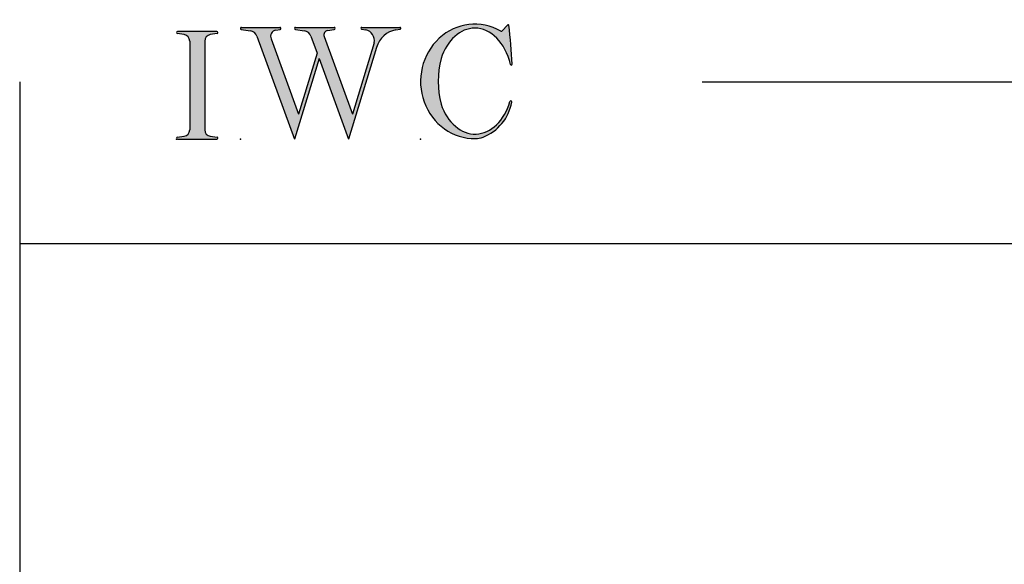
# Model space of a CAD drawing. Extents: x -10.7 to 16.8, y -19.1 to 5.5.
# Drawn here: x -10.7 to -6.1, y 3 to 5.5 of the extents above; entities that cross this region are included whole.
import ezdxf

# ---------------------------------------------------------------- set-up
doc = ezdxf.new("R2010")
doc.units = 0
doc.header["$MEASUREMENT"] = 0
doc.linetypes.add('C_SOLID_L', pattern=[0])
doc.linetypes.add('C_SOLID_M', pattern=[0])
doc.layers.get('0').update_dxf_attribs({"color": 32, "linetype": 'C_SOLID_M'})
doc.layers.add('MO_001_VIEW_PV', color=7, linetype='C_SOLID_M')
doc.layers.add('SYMBOLS', color=7, linetype='C_SOLID_M')

# ---------------------------------------------------------------- blocks, each defined once
blk = doc.blocks.new('MO_001_S_118_42__S')
e = blk.add_hatch(color=0)
e.paths.add_polyline_path([(0.0104, 0), (0.3774, 0), (0.3783, 0), (0.3792, 0.0002), (0.3801, 0.0004), (0.3809, 0.0007), (0.3817, 0.0011), (0.3825, 0.0016), (0.3832, 0.0022), (0.3839, 0.0028), (0.3845, 0.0035), (0.385, 0.0043), (0.3854, 0.0051), (0.3858, 0.0059), (0.3861, 0.0068), (0.3863, 0.0077), (0.3864, 0.0086), (0.3864, 0.0096), (0.3863, 0.0105), (0.3862, 0.0114), (0.3859, 0.0123), (0.3856, 0.0132), (0.3852, 0.014), (0.3847, 0.0148), (0.3841, 0.0155), (0.3835, 0.0162), (0.3828, 0.0168), (0.3821, 0.0173), (0.3813, 0.0177), (0.3804, 0.0181), (0.3786, 0.0185), (0.3153, 0.0277), (0.3125, 0.0282), (0.3097, 0.0288), (0.3069, 0.0295), (0.3042, 0.0304), (0.3015, 0.0314), (0.2989, 0.0325), (0.2964, 0.0338), (0.2939, 0.0352), (0.2914, 0.0366), (0.2891, 0.0382), (0.2868, 0.04), (0.2846, 0.0418), (0.2825, 0.0437), (0.2804, 0.0457), (0.2785, 0.0478), (0.2767, 0.05), (0.275, 0.0523), (0.2734, 0.0547), (0.2719, 0.0571), (0.2706, 0.0596), (0.2693, 0.0622), (0.2682, 0.0648), (0.2672, 0.0675), (0.2663, 0.0702), (0.2656, 0.073), (0.265, 0.0757), (0.2645, 0.0786), (0.2642, 0.0814), (0.2639, 0.0871), (0.2639, 0.9129), (0.264, 0.9158), (0.2642, 0.9186), (0.2645, 0.9214), (0.265, 0.9243), (0.2656, 0.927), (0.2663, 0.9298), (0.2672, 0.9325), (0.2682, 0.9352), (0.2693, 0.9378), (0.2706, 0.9404), (0.2719, 0.9429), (0.2734, 0.9453), (0.275, 0.9477), (0.2767, 0.95), (0.2785, 0.9522), (0.2804, 0.9543), (0.2825, 0.9563), (0.2846, 0.9582), (0.2868, 0.96), (0.2891, 0.9618), (0.2914, 0.9634), (0.2939, 0.9648), (0.2964, 0.9662), (0.2989, 0.9675), (0.3015, 0.9686), (0.3042, 0.9696), (0.3069, 0.9705), (0.3097, 0.9712), (0.3153, 0.9723), (0.3787, 0.9815), (0.3796, 0.9817), (0.3804, 0.9819), (0.3813, 0.9823), (0.3821, 0.9827), (0.3828, 0.9832), (0.3835, 0.9838), (0.3841, 0.9845), (0.3847, 0.9852), (0.3852, 0.986), (0.3856, 0.9868), (0.3859, 0.9877), (0.3862, 0.9886), (0.3863, 0.9895), (0.3864, 0.9904), (0.3864, 0.9914), (0.3863, 0.9923), (0.3861, 0.9932), (0.3858, 0.9941), (0.3854, 0.9949), (0.385, 0.9957), (0.3845, 0.9965), (0.3839, 0.9972), (0.3832, 0.9978), (0.3825, 0.9984), (0.3817, 0.9989), (0.3809, 0.9993), (0.3801, 0.9996), (0.3792, 0.9998), (0.3774, 1), (0.0104, 1), (0.0095, 1), (0.0086, 0.9998), (0.0077, 0.9996), (0.0069, 0.9993), (0.0061, 0.9989), (0.0053, 0.9984), (0.0046, 0.9978), (0.0039, 0.9972), (0.0033, 0.9965), (0.0028, 0.9957), (0.0023, 0.9949), (0.002, 0.994), (0.0017, 0.9931), (0.0015, 0.9922), (0.0014, 0.9913), (0.0014, 0.9904), (0.0015, 0.9894), (0.0016, 0.9885), (0.0019, 0.9876), (0.0022, 0.9868), (0.0026, 0.9859), (0.0031, 0.9851), (0.0037, 0.9844), (0.0044, 0.9838), (0.0051, 0.9832), (0.0058, 0.9827), (0.0066, 0.9822), (0.0075, 0.9819), (0.0091, 0.9815), (0.0725, 0.9723), (0.0753, 0.9718), (0.0781, 0.9712), (0.0809, 0.9705), (0.0836, 0.9696), (0.0862, 0.9686), (0.0889, 0.9675), (0.0914, 0.9662), (0.0939, 0.9648), (0.0964, 0.9634), (0.0987, 0.9618), (0.101, 0.96), (0.1032, 0.9582), (0.1053, 0.9563), (0.1073, 0.9543), (0.1093, 0.9522), (0.1111, 0.95), (0.1128, 0.9477), (0.1144, 0.9453), (0.1159, 0.9429), (0.1172, 0.9404), (0.1185, 0.9378), (0.1196, 0.9352), (0.1206, 0.9325), (0.1215, 0.9298), (0.1222, 0.927), (0.1228, 0.9243), (0.1233, 0.9214), (0.1236, 0.9186), (0.1239, 0.9129), (0.1239, 0.0871), (0.1238, 0.0842), (0.1236, 0.0814), (0.1233, 0.0786), (0.1228, 0.0757), (0.1222, 0.073), (0.1215, 0.0702), (0.1206, 0.0675), (0.1196, 0.0648), (0.1185, 0.0622), (0.1172, 0.0596), (0.1159, 0.0571), (0.1144, 0.0547), (0.1128, 0.0523), (0.1111, 0.05), (0.1093, 0.0478), (0.1073, 0.0457), (0.1053, 0.0437), (0.1032, 0.0418), (0.101, 0.04), (0.0987, 0.0382), (0.0964, 0.0366), (0.0939, 0.0352), (0.0914, 0.0338), (0.0889, 0.0325), (0.0862, 0.0314), (0.0836, 0.0304), (0.0809, 0.0295), (0.0781, 0.0288), (0.0725, 0.0277), (0.0092, 0.0185), (0.0083, 0.0184), (0.0075, 0.0181), (0.0066, 0.0178), (0.0058, 0.0173), (0.0051, 0.0168), (0.0044, 0.0162), (0.0037, 0.0156), (0.0031, 0.0149), (0.0026, 0.0141), (0.0022, 0.0133), (0.0019, 0.0124), (0.0016, 0.0115), (0.0015, 0.0106), (0.0014, 0.0096), (0.0014, 0.0087), (0.0015, 0.0078), (0.0017, 0.0069), (0.002, 0.006), (0.0023, 0.0051), (0.0028, 0.0043), (0.0033, 0.0035), (0.0039, 0.0028), (0.0046, 0.0022), (0.0053, 0.0016), (0.0061, 0.0011), (0.0069, 0.0007), (0.0077, 0.0004), (0.0086, 0.0002)])
e.dxf.unprotected_set("ltscale", 0)
at = {"color": 0, "linetype": 'C_SOLID_L'}
for p, q in [((0.0725, 0.9723), (0.0091, 0.9815)), ((0.3774, 1), (0.0104, 1)), ((0.3786, 0.9815), (0.3153, 0.9723)), ((0.1239, 0.9129), (0.1239, 0.0871)), ((0.2639, 0.9129), (0.2639, 0.0871)), ((0.0091, 0.0185), (0.0725, 0.0277)), ((0.0104, 0), (0.3774, 0)), ((0.3153, 0.0277), (0.3786, 0.0185))]:
    blk.add_line(p, q, dxfattribs=at)
for centre, start, end in [((0.0639, 0.9129), 0.0003, 81.75594), ((0.3239, 0.9129), 98.24402, 179.99996), ((0.0639, 0.0871), 278.24406, 359.9997), ((0.3239, 0.0871), 180.00015, 261.75598)]:
    blk.add_arc(centre, 0.06, start, end, dxfattribs=at)
for centre, major_axis, ratio, start_param, end_param in [((0.0104, 0.9907), (0, 0.00931), 0.970002, 0, 3.007242), ((0.3774, 0.9907), (0, 0.00931), 0.970002, 3.28977, 6.283185), ((0.0104, 0.0093), (0, -0.00931), 0.97, 3.275944, 6.283185), ((0.3774, 0.0093), (0, -0.00931), 0.97, 0, 2.993415)]:
    blk.add_ellipse(centre, major_axis=major_axis, ratio=ratio, start_param=start_param, end_param=end_param, dxfattribs=at)
at = {"linetype": 'CONTINUOUS'}
blk.add_point((0, 0), dxfattribs=at).dxf.unprotected_set("ltscale", 0)
blk = doc.blocks.new('MO_001_S_118_56__S')
e = blk.add_hatch(color=0)
e.paths.add_polyline_path([(0.5278, 1.04), (0.8859, 1.04), (0.8868, 1.0399), (0.8878, 1.0398), (0.8887, 1.0395), (0.8895, 1.0392), (0.8904, 1.0388), (0.8912, 1.0382), (0.8919, 1.0376), (0.8926, 1.0369), (0.8932, 1.0362), (0.8938, 1.0353), (0.8942, 1.0345), (0.8946, 1.0336), (0.8949, 1.0326), (0.8951, 1.0316), (0.8952, 1.0306), (0.8952, 1.0296), (0.8951, 1.0286), (0.8949, 1.0276), (0.8947, 1.0267), (0.8943, 1.0257), (0.8939, 1.0248), (0.8933, 1.024), (0.8928, 1.0232), (0.8921, 1.0225), (0.8914, 1.0219), (0.8906, 1.0214), (0.8897, 1.0209), (0.8889, 1.0205), (0.8872, 1.0201), (0.8241, 1.0106), (0.8219, 1.0102), (0.8196, 1.0096), (0.8174, 1.009), (0.8153, 1.0081), (0.8132, 1.0072), (0.8112, 1.0061), (0.8092, 1.0048), (0.8073, 1.0035), (0.8055, 1.002), (0.8037, 1.0004), (0.8021, 0.9987), (0.8006, 0.9969), (0.7991, 0.995), (0.7978, 0.993), (0.7966, 0.9909), (0.7955, 0.9887), (0.7946, 0.9865), (0.7938, 0.9842), (0.7931, 0.9819), (0.7925, 0.9795), (0.7921, 0.9771), (0.7918, 0.9746), (0.7917, 0.9722), (0.7917, 0.9697), (0.7918, 0.9673), (0.7921, 0.9649), (0.7925, 0.9624), (0.793, 0.9601), (0.7942, 0.9563), (1.058, 0.234), (1.2594, 0.895), (1.2603, 0.9004), (1.261, 0.9059), (1.2614, 0.9114), (1.2616, 0.9169), (1.2614, 0.9225), (1.261, 0.928), (1.2603, 0.9335), (1.2593, 0.9389), (1.258, 0.9442), (1.2564, 0.9495), (1.2546, 0.9547), (1.2525, 0.9597), (1.2502, 0.9647), (1.2476, 0.9694), (1.2447, 0.9741), (1.2417, 0.9785), (1.2384, 0.9828), (1.2349, 0.9868), (1.2311, 0.9906), (1.2272, 0.9942), (1.2232, 0.9976), (1.2189, 1.0007), (1.2145, 1.0036), (1.21, 1.0062), (1.2053, 1.0085), (1.2005, 1.0106), (1.1956, 1.0123), (1.1907, 1.0138), (1.1814, 1.0157), (1.1419, 1.0217), (1.141, 1.0219), (1.1402, 1.0221), (1.1394, 1.0225), (1.1387, 1.0229), (1.138, 1.0234), (1.1373, 1.024), (1.1367, 1.0247), (1.1361, 1.0254), (1.1357, 1.0261), (1.1353, 1.027), (1.135, 1.0278), (1.1347, 1.0287), (1.1346, 1.0296), (1.1345, 1.0305), (1.1345, 1.0314), (1.1346, 1.0324), (1.1348, 1.0333), (1.1351, 1.0341), (1.1354, 1.035), (1.1359, 1.0358), (1.1364, 1.0365), (1.1369, 1.0372), (1.1375, 1.0378), (1.1382, 1.0384), (1.139, 1.0389), (1.1397, 1.0393), (1.1405, 1.0396), (1.1414, 1.0398), (1.1431, 1.04), (1.4985, 1.04), (1.4994, 1.04), (1.5002, 1.0398), (1.5011, 1.0396), (1.5019, 1.0393), (1.5027, 1.0389), (1.5034, 1.0384), (1.5041, 1.0378), (1.5047, 1.0372), (1.5053, 1.0365), (1.5058, 1.0357), (1.5062, 1.0349), (1.5065, 1.0341), (1.5068, 1.0332), (1.507, 1.0323), (1.5071, 1.0314), (1.5071, 1.0304), (1.507, 1.0295), (1.5068, 1.0286), (1.5066, 1.0277), (1.5063, 1.0269), (1.5059, 1.0261), (1.5054, 1.0253), (1.5048, 1.0246), (1.5042, 1.0239), (1.5036, 1.0234), (1.5028, 1.0228), (1.5021, 1.0224), (1.5013, 1.0221), (1.4997, 1.0217), (1.4635, 1.0162), (1.4554, 1.0149), (1.4473, 1.0133), (1.4393, 1.0113), (1.4314, 1.0091), (1.4235, 1.0065), (1.4158, 1.0036), (1.4081, 1.0004), (1.4006, 0.997), (1.3931, 0.9932), (1.3858, 0.9891), (1.3787, 0.9848), (1.3717, 0.9801), (1.3649, 0.9752), (1.3582, 0.97), (1.3518, 0.9646), (1.3455, 0.9589), (1.3394, 0.953), (1.3335, 0.9468), (1.3279, 0.9404), (1.3224, 0.9338), (1.3172, 0.927), (1.3123, 0.92), (1.3075, 0.9128), (1.303, 0.9054), (1.2988, 0.8978), (1.2949, 0.8901), (1.2912, 0.8822), (1.2877, 0.8742), (1.2802, 0.8528), (1.0206, 0), (0.7464, 0.7508), (0.5179, 0), (0.1676, 0.959), (0.1665, 0.9616), (0.1654, 0.9641), (0.1642, 0.9665), (0.1629, 0.969), (0.1615, 0.9713), (0.1601, 0.9736), (0.1586, 0.9759), (0.157, 0.9781), (0.1553, 0.9802), (0.1536, 0.9823), (0.1518, 0.9843), (0.15, 0.9862), (0.1481, 0.9881), (0.1461, 0.9899), (0.1441, 0.9916), (0.142, 0.9933), (0.1398, 0.9948), (0.1377, 0.9963), (0.1354, 0.9977), (0.1331, 0.999), (0.1308, 1.0003), (0.1285, 1.0014), (0.1261, 1.0025), (0.1237, 1.0034), (0.1212, 1.0043), (0.1187, 1.0051), (0.1162, 1.0058), (0.1137, 1.0064), (0.1093, 1.0072), (0.0238, 1.0201), (0.0229, 1.0203), (0.022, 1.0206), (0.0211, 1.0209), (0.0203, 1.0214), (0.0195, 1.022), (0.0188, 1.0226), (0.0182, 1.0233), (0.0176, 1.0241), (0.0171, 1.0249), (0.0166, 1.0258), (0.0163, 1.0268), (0.016, 1.0277), (0.0159, 1.0287), (0.0158, 1.0297), (0.0158, 1.0307), (0.0159, 1.0317), (0.0161, 1.0327), (0.0164, 1.0336), (0.0168, 1.0345), (0.0173, 1.0354), (0.0178, 1.0362), (0.0184, 1.037), (0.0191, 1.0376), (0.0198, 1.0383), (0.0206, 1.0388), (0.0215, 1.0392), (0.0223, 1.0396), (0.0232, 1.0398), (0.0251, 1.04), (0.3832, 1.04), (0.3841, 1.0399), (0.385, 1.0398), (0.3859, 1.0395), (0.3868, 1.0392), (0.3876, 1.0388), (0.3884, 1.0382), (0.3892, 1.0376), (0.3899, 1.0369), (0.3905, 1.0362), (0.391, 1.0353), (0.3915, 1.0345), (0.3919, 1.0336), (0.3921, 1.0326), (0.3923, 1.0316), (0.3924, 1.0306), (0.3925, 1.0296), (0.3924, 1.0286), (0.3922, 1.0276), (0.3919, 1.0267), (0.3916, 1.0257), (0.3911, 1.0248), (0.3906, 1.024), (0.39, 1.0232), (0.3893, 1.0225), (0.3886, 1.0219), (0.3878, 1.0214), (0.387, 1.0209), (0.3861, 1.0205), (0.3844, 1.0201), (0.3449, 1.0141), (0.3415, 1.0135), (0.3382, 1.0127), (0.3349, 1.0117), (0.3317, 1.0105), (0.3285, 1.009), (0.3255, 1.0074), (0.3225, 1.0055), (0.3197, 1.0035), (0.3169, 1.0012), (0.3143, 0.9988), (0.3119, 0.9963), (0.3096, 0.9935), (0.3074, 0.9907), (0.3055, 0.9877), (0.3037, 0.9845), (0.302, 0.9813), (0.3006, 0.9779), (0.2994, 0.9745), (0.2984, 0.971), (0.2975, 0.9674), (0.2969, 0.9638), (0.2965, 0.9601), (0.2963, 0.9565), (0.2963, 0.9528), (0.2965, 0.9491), (0.2969, 0.9454), (0.2975, 0.9418), (0.2984, 0.9383), (0.3001, 0.9327), (0.5555, 0.2335), (0.7281, 0.8008), (0.6703, 0.959), (0.6693, 0.9616), (0.6681, 0.9641), (0.6669, 0.9665), (0.6656, 0.969), (0.6643, 0.9713), (0.6628, 0.9736), (0.6613, 0.9759), (0.6597, 0.9781), (0.6581, 0.9802), (0.6564, 0.9823), (0.6546, 0.9843), (0.6527, 0.9862), (0.6508, 0.9881), (0.6488, 0.9899), (0.6468, 0.9916), (0.6447, 0.9933), (0.6426, 0.9948), (0.6404, 0.9963), (0.6382, 0.9977), (0.6359, 0.999), (0.6336, 1.0003), (0.6312, 1.0014), (0.6288, 1.0025), (0.6264, 1.0034), (0.6239, 1.0043), (0.6215, 1.0051), (0.619, 1.0058), (0.6164, 1.0064), (0.612, 1.0072), (0.5265, 1.0201), (0.5256, 1.0203), (0.5247, 1.0206), (0.5239, 1.0209), (0.523, 1.0214), (0.5223, 1.022), (0.5216, 1.0226), (0.5209, 1.0233), (0.5203, 1.0241), (0.5198, 1.0249), (0.5194, 1.0258), (0.519, 1.0268), (0.5188, 1.0277), (0.5186, 1.0287), (0.5185, 1.0297), (0.5185, 1.0307), (0.5187, 1.0317), (0.5189, 1.0327), (0.5191, 1.0336), (0.5195, 1.0345), (0.52, 1.0354), (0.5205, 1.0362), (0.5211, 1.037), (0.5218, 1.0376), (0.5226, 1.0383), (0.5234, 1.0388), (0.5242, 1.0392), (0.5251, 1.0396), (0.526, 1.0398)])
e.dxf.unprotected_set("ltscale", 0)
at = {"color": 0, "linetype": 'C_SOLID_L'}
for p, q in [((0.0238, 1.0201), (0.1093, 1.0072)), ((0.0251, 1.04), (0.3832, 1.04)), ((0.3443, 1.014), (0.3844, 1.0201)), ((0.5265, 1.0201), (0.612, 1.0072)), ((0.5278, 1.04), (0.8859, 1.04)), ((0.8237, 1.0105), (0.8872, 1.0201)), ((1.1419, 1.0217), (1.1814, 1.0157)), ((1.1431, 1.04), (1.4989, 1.04)), ((1.4615, 1.0159), (1.4997, 1.0217)), ((0.1683, 0.9572), (0.5179, 0)), ((0.3001, 0.9327), (0.5555, 0.2335)), ((0.671, 0.9572), (0.7281, 0.8008)), ((0.7942, 0.9563), (1.058, 0.234)), ((1.2802, 0.8528), (1.0206, 0)), ((1.2596, 0.8964), (1.058, 0.234)), ((0.7464, 0.7508), (0.5179, 0)), ((0.7281, 0.8008), (0.5555, 0.2335)), ((0.7464, 0.7508), (1.0206, 0))]:
    blk.add_line(p, q, dxfattribs=at)
for centre, major_axis, ratio, start_param, end_param in [((0.0251, 1.03), (0, 0.01), 0.931, 6.281771, 9.276602), ((0.0989, 0.928), (0, 0.08), 0.930999, 5.086449, 6.143659), ((0.3521, 0.9546), (0, 0.06), 0.930999, 0.138028, 1.944856), ((0.3832, 1.03), (0, 0.01), 0.931002, 3.27594, 6.281771), ((0.5278, 1.03), (0, 0.01), 0.931002, 6.281771, 9.276602), ((0.6017, 0.928), (0, 0.08), 0.930999, 5.086449, 6.143659), ((0.8289, 0.9709), (0, 0.04), 0.930999, 0.138029, 1.942894), ((0.8859, 1.03), (0, 0.01), 0.931002, 3.27594, 6.281771), ((1.1431, 1.0308), (0, 0.0092), 0.931001, 6.281771, 9.276602), ((1.1685, 0.9167), (0, 0.1), 0.930999, 4.508316, 6.143659), ((1.4926, 0.7782), (0, 0.24), 0.931, 0.139871, 1.254751), ((1.4985, 1.0308), (0, 0.0092), 0.931001, 3.27594, 6.281771)]:
    blk.add_ellipse(centre, major_axis=major_axis, ratio=ratio, start_param=start_param, end_param=end_param, dxfattribs=at)
at = {"linetype": 'CONTINUOUS'}
blk.add_point((0.0163, 0), dxfattribs=at).dxf.unprotected_set("ltscale", 0)
blk = doc.blocks.new('MO_001_S_118_36__S')
e = blk.add_hatch(color=0)
e.paths.add_polyline_path([(0.5035, 1.0324), (0.4922, 1.0321), (0.4809, 1.0313), (0.4697, 1.03), (0.4585, 1.0282), (0.4473, 1.0258), (0.4362, 1.023), (0.4252, 1.0196), (0.4142, 1.0157), (0.4034, 1.0113), (0.3926, 1.0064), (0.382, 1.001), (0.3715, 0.9951), (0.3611, 0.9887), (0.3509, 0.9818), (0.3409, 0.9745), (0.331, 0.9667), (0.3213, 0.9584), (0.3118, 0.9497), (0.3025, 0.9406), (0.2934, 0.931), (0.2846, 0.9211), (0.2759, 0.9107), (0.2676, 0.8999), (0.2594, 0.8887), (0.2515, 0.8772), (0.2439, 0.8653), (0.2366, 0.853), (0.2295, 0.8404), (0.1902, 0.7489), (0.1869, 0.735), (0.1839, 0.7211), (0.181, 0.7072), (0.1784, 0.6932), (0.176, 0.6792), (0.1738, 0.6652), (0.1719, 0.6511), (0.1702, 0.637), (0.1687, 0.6228), (0.1674, 0.6087), (0.1664, 0.5945), (0.1656, 0.5803), (0.165, 0.5661), (0.1647, 0.5519), (0.1645, 0.5376), (0.1646, 0.5234), (0.165, 0.5092), (0.1655, 0.495), (0.1663, 0.4808), (0.1674, 0.4666), (0.1686, 0.4525), (0.1701, 0.4383), (0.1718, 0.4242), (0.1737, 0.4101), (0.1759, 0.3961), (0.1783, 0.3821), (0.1809, 0.3681), (0.1837, 0.3541), (0.2136, 0.268), (0.2274, 0.2408), (0.2424, 0.2151), (0.2587, 0.1908), (0.2762, 0.1681), (0.2947, 0.1472), (0.3142, 0.128), (0.3346, 0.1107), (0.3558, 0.0954), (0.3778, 0.0822), (0.4003, 0.071), (0.4233, 0.062), (0.4467, 0.0553), (0.4704, 0.0507), (0.4943, 0.0484), (0.5182, 0.0484), (0.542, 0.0506), (0.5657, 0.0551), (0.5892, 0.0618), (0.6122, 0.0707), (0.6347, 0.0818), (0.6567, 0.0949), (0.6779, 0.1102), (0.6984, 0.1274), (0.7179, 0.1465), (0.7365, 0.1674), (0.754, 0.19), (0.7703, 0.2142), (0.7854, 0.2399), (0.8309, 0.3507), (0.8309, 0.3508), (0.831, 0.351), (0.831, 0.3512), (0.8311, 0.3513), (0.8312, 0.3515), (0.8312, 0.3517), (0.8313, 0.3518), (0.8314, 0.352), (0.8314, 0.3521), (0.8315, 0.3523), (0.8316, 0.3525), (0.8317, 0.3526), (0.8318, 0.3528), (0.8319, 0.3529), (0.832, 0.353), (0.8321, 0.3532), (0.8322, 0.3533), (0.8323, 0.3535), (0.8324, 0.3536), (0.8326, 0.3537), (0.8327, 0.3538), (0.8328, 0.354), (0.8329, 0.3541), (0.8331, 0.3542), (0.8332, 0.3543), (0.8333, 0.3544), (0.8335, 0.3545), (0.8336, 0.3546), (0.8339, 0.3548), (0.8346, 0.3552), (0.8353, 0.3556), (0.8361, 0.3558), (0.8369, 0.356), (0.8377, 0.3562), (0.8385, 0.3563), (0.8393, 0.3563), (0.8401, 0.3562), (0.8409, 0.3561), (0.8416, 0.3559), (0.8424, 0.3556), (0.8431, 0.3553), (0.8438, 0.3549), (0.8445, 0.3544), (0.8451, 0.3539), (0.8457, 0.3534), (0.8463, 0.3528), (0.8467, 0.3522), (0.8472, 0.3515), (0.8475, 0.3508), (0.8478, 0.35), (0.8481, 0.3493), (0.8483, 0.3485), (0.8484, 0.3477), (0.8484, 0.3469), (0.8484, 0.3461), (0.8483, 0.3453), (0.8481, 0.3445), (0.8476, 0.343), (0.8447, 0.3286), (0.8414, 0.3144), (0.8375, 0.3003), (0.8332, 0.2864), (0.8284, 0.2726), (0.8231, 0.2589), (0.8174, 0.2455), (0.8112, 0.2322), (0.8046, 0.2192), (0.7976, 0.2064), (0.7901, 0.1939), (0.7822, 0.1816), (0.7739, 0.1696), (0.7651, 0.1578), (0.756, 0.1464), (0.7465, 0.1353), (0.7367, 0.1245), (0.7265, 0.1141), (0.7159, 0.104), (0.705, 0.0942), (0.6938, 0.0849), (0.6822, 0.0759), (0.6704, 0.0673), (0.6583, 0.0592), (0.6459, 0.0514), (0.6333, 0.0441), (0.6204, 0.0372), (0.6073, 0.0307), (0.5804, 0.0192), (0.5782, 0.0183), (0.576, 0.0175), (0.5737, 0.0167), (0.5714, 0.0159), (0.5692, 0.0152), (0.5669, 0.0144), (0.5646, 0.0137), (0.5623, 0.0131), (0.56, 0.0124), (0.5577, 0.0118), (0.5554, 0.0112), (0.5531, 0.0107), (0.5507, 0.0101), (0.5484, 0.0096), (0.5461, 0.0092), (0.5437, 0.0087), (0.5413, 0.0083), (0.539, 0.0079), (0.5366, 0.0075), (0.5343, 0.0072), (0.5319, 0.0069), (0.5295, 0.0066), (0.5271, 0.0064), (0.5248, 0.0062), (0.5224, 0.006), (0.52, 0.0058), (0.5176, 0.0057), (0.5152, 0.0056), (0.51, 0.0054), (0.4491, 0.0085), (0.3891, 0.0193), (0.3307, 0.0377), (0.2748, 0.0634), (0.2223, 0.0961), (0.1739, 0.1352), (0.1304, 0.1802), (0.0923, 0.2304), (0.0602, 0.2851), (0.0346, 0.3436), (0.0159, 0.4048), (0.0043, 0.468), (0, 0.5322), (0.0031, 0.5965), (0.0135, 0.6599), (0.0311, 0.7216), (0.0556, 0.7805), (0.0867, 0.8359), (0.1239, 0.8869), (0.1666, 0.9328), (0.2143, 0.9729), (0.2662, 1.0066), (0.3215, 1.0334), (0.3796, 1.053), (0.4394, 1.0651), (0.5002, 1.0694), (0.561, 1.0659), (0.621, 1.0547), (0.7452, 1.0041), (0.7455, 1.0039), (0.7458, 1.0038), (0.7461, 1.0036), (0.7464, 1.0035), (0.7468, 1.0034), (0.7471, 1.0033), (0.7474, 1.0032), (0.7478, 1.0031), (0.7481, 1.0031), (0.7485, 1.0031), (0.7488, 1.003), (0.7492, 1.003), (0.7495, 1.003), (0.7499, 1.0031), (0.7502, 1.0031), (0.7506, 1.0031), (0.7509, 1.0032), (0.7513, 1.0033), (0.7516, 1.0034), (0.7519, 1.0035), (0.7523, 1.0036), (0.7526, 1.0038), (0.7529, 1.0039), (0.7532, 1.0041), (0.7535, 1.0043), (0.7538, 1.0045), (0.7541, 1.0047), (0.7544, 1.0049), (0.7549, 1.0054), (0.8123, 1.0636), (0.8125, 1.0638), (0.8128, 1.064), (0.813, 1.0642), (0.8133, 1.0643), (0.8135, 1.0645), (0.8138, 1.0646), (0.8141, 1.0647), (0.8144, 1.0647), (0.8147, 1.0648), (0.815, 1.0648), (0.8152, 1.0648), (0.8155, 1.0648), (0.8158, 1.0647), (0.8161, 1.0647), (0.8164, 1.0646), (0.8167, 1.0645), (0.817, 1.0644), (0.8172, 1.0642), (0.8175, 1.0641), (0.8177, 1.0639), (0.8179, 1.0637), (0.8181, 1.0635), (0.8183, 1.0632), (0.8185, 1.063), (0.8186, 1.0627), (0.8188, 1.0625), (0.8189, 1.0622), (0.819, 1.0619), (0.8191, 1.0613), (0.8208, 1.0493), (0.8224, 1.0372), (0.8239, 1.0251), (0.8254, 1.013), (0.8269, 1.0009), (0.8284, 0.9888), (0.8298, 0.9767), (0.8311, 0.9646), (0.8325, 0.9525), (0.8338, 0.9404), (0.835, 0.9283), (0.8362, 0.9162), (0.8374, 0.904), (0.8385, 0.8919), (0.8396, 0.8798), (0.8407, 0.8676), (0.8417, 0.8555), (0.8427, 0.8433), (0.8436, 0.8312), (0.8445, 0.819), (0.8454, 0.8069), (0.8462, 0.7947), (0.847, 0.7826), (0.8477, 0.7704), (0.8484, 0.7582), (0.8491, 0.7461), (0.8497, 0.7339), (0.8503, 0.7217), (0.8513, 0.6974), (0.8513, 0.6966), (0.8512, 0.6958), (0.8511, 0.6951), (0.8508, 0.6943), (0.8505, 0.6936), (0.8501, 0.6929), (0.8497, 0.6923), (0.8492, 0.6917), (0.8486, 0.6911), (0.848, 0.6906), (0.8474, 0.6902), (0.8467, 0.6898), (0.8459, 0.6895), (0.8452, 0.6893), (0.8444, 0.6892), (0.8436, 0.6891), (0.8429, 0.6891), (0.8421, 0.6892), (0.8413, 0.6893), (0.8406, 0.6896), (0.8398, 0.6899), (0.8391, 0.6903), (0.8385, 0.6907), (0.8379, 0.6912), (0.8373, 0.6918), (0.8368, 0.6924), (0.8364, 0.693), (0.8361, 0.6937), (0.8194, 0.751), (0.8135, 0.7677), (0.8071, 0.7841), (0.8004, 0.8001), (0.7931, 0.8157), (0.7855, 0.8309), (0.7775, 0.8457), (0.7691, 0.8601), (0.7604, 0.874), (0.7513, 0.8874), (0.7418, 0.9004), (0.732, 0.9128), (0.7219, 0.9247), (0.7115, 0.936), (0.7008, 0.9468), (0.6898, 0.957), (0.6785, 0.9666), (0.6671, 0.9756), (0.6553, 0.9839), (0.6434, 0.9917), (0.6313, 0.9988), (0.619, 1.0052), (0.6066, 1.011), (0.594, 1.016), (0.5813, 1.0205), (0.5685, 1.0242), (0.5556, 1.0272), (0.5426, 1.0296), (0.5296, 1.0312)])
e.dxf.unprotected_set("ltscale", 0)
at = {"color": 0, "linetype": 'C_SOLID_L'}
blk.add_line((0.8123, 1.0636), (0.7549, 1.0054), dxfattribs=at)
for centre, radius, start, end in [((0.8152, 1.0608), 0.004, 7.82451, 135.38003), ((-2.9213, 0.547), 3.7756, 2.28268, 7.82944), ((0.7492, 1.011), 0.008, 239.97243, 315.3817), ((1.049, 0.5373), 0.8845, 166.1614, 193.79312), ((0.8433, 0.6971), 0.008, 193.49212, 2.28199), ((0.4231, 0.4212), 0.4317, 291.37523, 349.56363), ((0.8375, 0.349), 0.00681, 121.86669, 166.23615), ((0.8389, 0.3468), 0.0095, 336.41066, 121.86669), ((0.5075, 0.2054), 0.2, 270.83483, 291.37523)]:
    blk.add_arc(centre, radius, start, end, dxfattribs=at)
for centre, major_axis, ratio, start_param, end_param in [((0.5035, 0.5374), (0, 0.532), 0.946428, 5.782583, 9.438372), ((0.5035, 0.5374), (0, 0.495), 0.7, 0, 1.129372), ((0.5078, 0.5374), (-0.0043, 0.495), 0.7, 5.030866, 6.283185), ((0.5066, 0.5331), (0, 0.4851), 0.721501, 2.011062, 4.326814)]:
    blk.add_ellipse(centre, major_axis=major_axis, ratio=ratio, start_param=start_param, end_param=end_param, dxfattribs=at)
at = {"linetype": 'CONTINUOUS'}
blk.add_point((0, 0), dxfattribs=at).dxf.unprotected_set("ltscale", 0)
blk.add_point((0, 0), dxfattribs=at).dxf.unprotected_set("ltscale", 0)

msp = doc.modelspace()

# ---------------------------------------------------------------- linework, layer by layer
at = {"layer": 'MO_001_VIEW_PV', "linetype": 'CONTINUOUS'}
for p, q in [((-10.6723, 5.2034), (-10.6723, -19.0516)), ((-7.501, 5.2034), (16.8427, 5.2034)), ((-10.6723, 4.4534), (16.8427, 4.4534))]:
    msp.add_line(p, q, dxfattribs=at)

# ---------------------------------------------------------------- block references
at = {"layer": 'SYMBOLS', "linetype": 'CONTINUOUS', "xscale": 0.5, "yscale": 0.5, "zscale": 0.5}
for name, p in [('MO_001_S_118_36__S', (-8.8093, 4.9374)), ('MO_001_S_118_56__S', (-9.6543, 4.9374)), ('MO_001_S_118_42__S', (-9.9443, 4.9374))]:
    msp.add_blockref(name, p, dxfattribs=at).dxf.unprotected_set("ltscale", 0)

doc.saveas('drawing.dxf')
